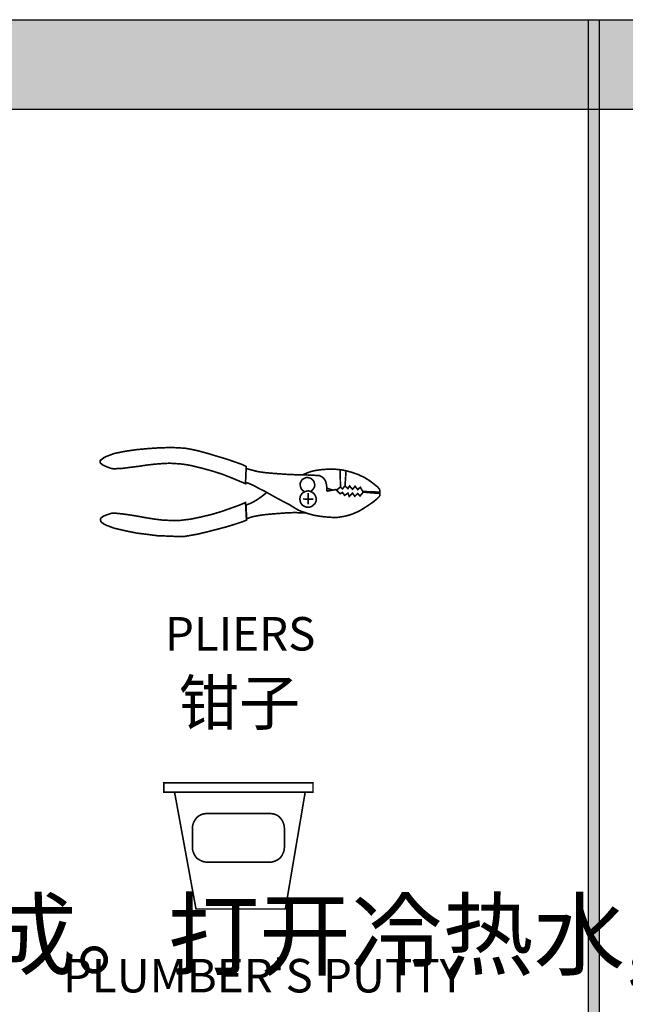
# Model space of a CAD drawing. Extents: x -360 to 71, y -748 to -451.
# Drawn here: x -70 to -43, y -624 to -580 of the extents above; entities that cross this region are included whole.
import ezdxf

# ---------------------------------------------------------------- set-up
doc = ezdxf.new("R2010")
doc.units = 0
doc.header["$LTSCALE"] = 0.08
doc.header["$MEASUREMENT"] = 0
doc.layers.get('0').update_dxf_attribs({"linetype": 'CONTINUOUS'})

msp = doc.modelspace()

# ---------------------------------------------------------------- hatches: boundary and pattern name
h = msp.add_hatch(color=251)
h.paths.add_polyline_path([(53.378, -579.991), (-44.622, -579.991), (-44.622, -583.991), (53.378, -583.991)])
h.paths.add_polyline_path([(-44.622, -579.991), (-142.622, -579.991), (-142.622, -583.991), (-44.622, -583.991)])
h = msp.add_hatch(color=251)
h.paths.add_polyline_path([(-44.872, -583.991), (-44.372, -583.991), (-44.372, -579.991), (-44.872, -579.991)])
h.paths.add_polyline_path([(-44.872, -630.581), (-44.372, -630.581), (-44.372, -583.991), (-44.872, -583.991)])
h.paths.add_polyline_path([(-44.872, -630.581), (-44.872, -634.581), (-44.372, -634.581), (-44.372, -630.581)])
h.paths.add_polyline_path([(-44.872, -634.581), (-44.872, -635.569), (-44.372, -635.569), (-44.372, -634.581)])

# ---------------------------------------------------------------- linework, layer by layer
at = {"color": 251}
for p, q in [((-142.622, -579.991), (53.378, -579.991)), ((-142.622, -579.991), (53.378, -579.991)), ((-44.872, -579.991), (-44.872, -732.808)), ((-44.372, -579.991), (-44.372, -732.808)), ((-142.622, -583.991), (53.378, -583.991)), ((-142.622, -583.991), (53.378, -583.991))]:
    msp.add_line(p, q, dxfattribs=at)
at = {"color": 0}
for p, q in [((-44.872, -579.991), (-44.372, -579.991)), ((-44.872, -583.991), (-44.372, -583.991)), ((-44.872, -583.991), (-44.372, -583.991))]:
    msp.add_line(p, q, dxfattribs=at)
for points in [[(-60.202, -600.767, 0.0727, 0.0727, 0), (-60.478, -600.651, 0.0727, 0.0727, 0), (-60.827, -600.505, 0.0727, 0.0727, 0), (-61.235, -600.345, 0.0727, 0.0727, 0), (-61.686, -600.2, 0.0727, 0.0727, 0), (-62.166, -600.069, 0.0727, 0.0727, 0), (-62.646, -599.953, 0.0727, 0.0727, 0), (-62.893, -599.909, 0.0727, 0.0727, 0), (-63.126, -599.88, 0.0727, 0.0727, 0), (-63.359, -599.865, 0.0727, 0.0727, 0), (-63.591, -599.851, 0.0727, 0.0727, 0), (-63.911, -599.865, 0.0727, 0.0727, 0), (-64.275, -599.894, 0.0727, 0.0727, 0), (-64.653, -599.938, 0.0727, 0.0727, 0), (-65.032, -599.996, 0.0727, 0.0727, 0), (-65.41, -600.04, 0.0727, 0.0727, 0), (-65.73, -600.084, 0.0727, 0.0727, 0), (-65.876, -600.084, 0.0727, 0.0727, 0), (-66.006, -600.098, 0.0727, 0.0727, 0), (-66.123, -600.098, 0.0727, 0.0727, 0), (-66.21, -600.084, 0.0727, 0.0727, 0), (-66.341, -600.04, 0.0727, 0.0727, 0), (-66.472, -599.982, 0.0727, 0.0727, 0), (-66.545, -599.953, 0.0727, 0.0727, 0), (-66.603, -599.924, 0.0727, 0.0727, 0), (-66.647, -599.88, 0.0727, 0.0727, 0), (-66.69, -599.851, 0.0727, 0.0727, 0), (-66.705, -599.807, 0.0727, 0.0727, 0), (-66.705, -599.749, 0.0727, 0.0727, 0), (-66.676, -599.705, 0.0727, 0.0727, 0), (-66.617, -599.662, 0.0727, 0.0727, 0), (-66.545, -599.603, 0.0727, 0.0727, 0), (-66.428, -599.545, 0.0727, 0.0727, 0), (-66.268, -599.487, 0.0727, 0.0727, 0), (-66.079, -599.414, 0.0727, 0.0727, 0), (-65.57, -599.312, 0.0727, 0.0727, 0), (-65.061, -599.24, 0.0727, 0.0727, 0), (-64.581, -599.196, 0.0727, 0.0727, 0), (-64.144, -599.167, 0.0727, 0.0727, 0), (-63.737, -599.152, 0.0727, 0.0727, 0), (-63.388, -599.152, 0.0727, 0.0727, 0), (-63.097, -599.167, 0.0727, 0.0727, 0), (-62.893, -599.182, 0.0727, 0.0727, 0), (-62.646, -599.225, 0.0727, 0.0727, 0), (-62.311, -599.298, 0.0727, 0.0727, 0), (-61.889, -599.414, 0.0727, 0.0727, 0), (-61.453, -599.545, 0.0727, 0.0727, 0), (-61.016, -599.676, 0.0727, 0.0727, 0), (-60.638, -599.807, 0.0727, 0.0727, 0), (-60.347, -599.909, 0.0727, 0.0727, 0), (-60.173, -599.996, 0.0727, 0.0727, 0), (-60.202, -600.767, 0.0727, 0.0727, 0), (-60.202, -600.767, 0.0727, 0.0727, 0)], [(-60.202, -600.709, 0.0727, 0.0727, 0), (-60.173, -600.084, 0.0727, 0.0727, 0)], [(-60.173, -600.084, 0.0727, 0.0727, 0), (-59.925, -600.156, 0.0727, 0.0727, 0), (-59.634, -600.229, 0.0727, 0.0727, 0), (-59.314, -600.273, 0.0727, 0.0727, 0), (-58.994, -600.302, 0.0727, 0.0727, 0), (-58.427, -600.345, 0.0727, 0.0727, 0), (-58.078, -600.36, 0.0727, 0.0727, 0), (-57.83, -600.375, 0.0727, 0.0727, 0), (-57.496, -600.375, 0.0727, 0.0727, 0), (-57.161, -600.389, 0.0727, 0.0727, 0), (-56.899, -600.404, 0.0727, 0.0727, 0), (-56.841, -600.433, 0.0727, 0.0727, 0), (-56.783, -600.462, 0.0727, 0.0727, 0), (-56.739, -600.491, 0.0727, 0.0727, 0), (-56.695, -600.535, 0.0727, 0.0727, 0), (-56.637, -600.622, 0.0727, 0.0727, 0), (-56.594, -600.724, 0.0727, 0.0727, 0), (-56.565, -600.927, 0.0727, 0.0727, 0), (-56.565, -601.102, 0.0727, 0.0727, 0)], [(-57.597, -601.116, 0.0727, 0.0727, 0), (-57.656, -601.058, 0.0727, 0.0727, 0), (-57.714, -600.986, 0.0727, 0.0727, 0), (-57.743, -600.898, 0.0727, 0.0727, 0), (-57.758, -600.811, 0.0727, 0.0727, 0), (-57.758, -600.753, 0.0727, 0.0727, 0), (-57.728, -600.68, 0.0727, 0.0727, 0), (-57.699, -600.636, 0.0727, 0.0727, 0), (-57.67, -600.578, 0.0727, 0.0727, 0), (-57.612, -600.549, 0.0727, 0.0727, 0), (-57.554, -600.52, 0.0727, 0.0727, 0), (-57.496, -600.491, 0.0727, 0.0727, 0), (-57.423, -600.491, 0.0727, 0.0727, 0), (-57.365, -600.505, 0.0727, 0.0727, 0), (-57.307, -600.52, 0.0727, 0.0727, 0), (-57.248, -600.549, 0.0727, 0.0727, 0), (-57.205, -600.593, 0.0727, 0.0727, 0), (-57.161, -600.636, 0.0727, 0.0727, 0), (-57.132, -600.695, 0.0727, 0.0727, 0), (-57.117, -600.753, 0.0727, 0.0727, 0), (-57.103, -600.826, 0.0727, 0.0727, 0), (-57.117, -600.913, 0.0727, 0.0727, 0), (-57.161, -600.986, 0.0727, 0.0727, 0), (-57.219, -601.058, 0.0727, 0.0727, 0), (-57.277, -601.116, 0.0727, 0.0727, 0)], [(-54.193, -601.029, 0.0727, 0.0727, 0), (-54.295, -600.913, 0.0727, 0.0727, 0), (-54.455, -600.782, 0.0727, 0.0727, 0), (-54.644, -600.636, 0.0727, 0.0727, 0), (-54.877, -600.491, 0.0727, 0.0727, 0), (-55.153, -600.36, 0.0727, 0.0727, 0), (-55.444, -600.258, 0.0727, 0.0727, 0), (-55.604, -600.214, 0.0727, 0.0727, 0), (-55.779, -600.171, 0.0727, 0.0727, 0), (-55.939, -600.142, 0.0727, 0.0727, 0), (-56.114, -600.127, 0.0727, 0.0727, 0), (-56.288, -600.113, 0.0727, 0.0727, 0), (-56.477, -600.113, 0.0727, 0.0727, 0), (-56.652, -600.127, 0.0727, 0.0727, 0), (-56.841, -600.142, 0.0727, 0.0727, 0), (-57.045, -600.171, 0.0727, 0.0727, 0), (-57.248, -600.214, 0.0727, 0.0727, 0), (-57.452, -600.287, 0.0727, 0.0727, 0), (-57.656, -600.375, 0.0727, 0.0727, 0)], [(-55.954, -600.913, 0.0727, 0.0727, 0), (-55.968, -600.156, 0.0727, 0.0727, 0)], [(-55.75, -600.869, 0.0727, 0.0727, 0), (-55.706, -600.214, 0.0727, 0.0727, 0)], [(-54.193, -601.32, 0.0727, 0.0727, 0), (-54.31, -601.437, 0.0727, 0.0727, 0), (-54.484, -601.582, 0.0727, 0.0727, 0), (-54.717, -601.742, 0.0727, 0.0727, 0), (-54.964, -601.902, 0.0727, 0.0727, 0), (-55.11, -601.989, 0.0727, 0.0727, 0), (-55.27, -602.062, 0.0727, 0.0727, 0), (-55.415, -602.12, 0.0727, 0.0727, 0), (-55.575, -602.179, 0.0727, 0.0727, 0), (-55.75, -602.222, 0.0727, 0.0727, 0), (-55.924, -602.251, 0.0727, 0.0727, 0), (-56.099, -602.28, 0.0727, 0.0727, 0), (-56.274, -602.28, 0.0727, 0.0727, 0), (-56.463, -602.266, 0.0727, 0.0727, 0), (-56.666, -602.251, 0.0727, 0.0727, 0), (-56.899, -602.222, 0.0727, 0.0727, 0), (-57.146, -602.179, 0.0727, 0.0727, 0), (-57.408, -602.106, 0.0727, 0.0727, 0), (-57.67, -602.018, 0.0727, 0.0727, 0), (-57.816, -601.96, 0.0727, 0.0727, 0), (-57.947, -601.888, 0.0727, 0.0727, 0), (-58.092, -601.8, 0.0727, 0.0727, 0), (-58.223, -601.713, 0.0727, 0.0727, 0), (-58.703, -601.466, 0.0727, 0.0727, 0), (-59.3, -601.131, 0.0727, 0.0727, 0), (-59.591, -600.986, 0.0727, 0.0727, 0), (-59.852, -600.84, 0.0727, 0.0727, 0), (-60.056, -600.753, 0.0727, 0.0727, 0), (-60.202, -600.709, 0.0727, 0.0727, 0)], [(-56.128, -601.058, 0.0727, 0.0727, 0), (-55.954, -600.913, 0.0727, 0.0727, 0), (-55.866, -601, 0.0727, 0.0727, 0), (-55.75, -600.869, 0.0727, 0.0727, 0), (-55.619, -600.986, 0.0727, 0.0727, 0), (-55.546, -600.869, 0.0727, 0.0727, 0), (-55.415, -601.015, 0.0727, 0.0727, 0), (-55.299, -600.884, 0.0727, 0.0727, 0), (-55.182, -601.029, 0.0727, 0.0727, 0), (-55.066, -600.927, 0.0727, 0.0727, 0), (-54.95, -601.116, 0.0727, 0.0727, 0), (-54.193, -601.146, 0.0727, 0.0727, 0), (-54.193, -601.029, 0.0727, 0.0727, 0)], [(-59.271, -601.175, 0.0727, 0.0727, 0), (-59.489, -601.349, 0.0727, 0.0727, 0), (-59.722, -601.509, 0.0727, 0.0727, 0), (-59.852, -601.582, 0.0727, 0.0727, 0), (-59.969, -601.64, 0.0727, 0.0727, 0), (-60.071, -601.684, 0.0727, 0.0727, 0), (-60.173, -601.713, 0.0727, 0.0727, 0)], [(-57.772, -601.451, 0.0727, 0.0727, 0), (-57.758, -601.378, 0.0727, 0.0727, 0), (-57.743, -601.306, 0.0727, 0.0727, 0), (-57.699, -601.247, 0.0727, 0.0727, 0), (-57.656, -601.189, 0.0727, 0.0727, 0), (-57.597, -601.146, 0.0727, 0.0727, 0), (-57.539, -601.116, 0.0727, 0.0727, 0), (-57.467, -601.102, 0.0727, 0.0727, 0), (-57.394, -601.087, 0.0727, 0.0727, 0), (-57.321, -601.102, 0.0727, 0.0727, 0), (-57.263, -601.131, 0.0727, 0.0727, 0), (-57.205, -601.16, 0.0727, 0.0727, 0), (-57.146, -601.204, 0.0727, 0.0727, 0), (-57.103, -601.262, 0.0727, 0.0727, 0), (-57.074, -601.32, 0.0727, 0.0727, 0), (-57.045, -601.393, 0.0727, 0.0727, 0), (-57.045, -601.466, 0.0727, 0.0727, 0), (-57.045, -601.538, 0.0727, 0.0727, 0), (-57.074, -601.611, 0.0727, 0.0727, 0), (-57.103, -601.669, 0.0727, 0.0727, 0), (-57.161, -601.713, 0.0727, 0.0727, 0), (-57.205, -601.757, 0.0727, 0.0727, 0), (-57.277, -601.8, 0.0727, 0.0727, 0), (-57.336, -601.815, 0.0727, 0.0727, 0), (-57.408, -601.815, 0.0727, 0.0727, 0), (-57.481, -601.815, 0.0727, 0.0727, 0), (-57.554, -601.786, 0.0727, 0.0727, 0), (-57.612, -601.757, 0.0727, 0.0727, 0), (-57.67, -601.713, 0.0727, 0.0727, 0), (-57.714, -601.655, 0.0727, 0.0727, 0), (-57.743, -601.597, 0.0727, 0.0727, 0), (-57.758, -601.524, 0.0727, 0.0727, 0), (-57.772, -601.451, 0.0727, 0.0727, 0)], [(-57.394, -601.698, 0.0727, 0.0727, 0), (-57.394, -601.189, 0.0727, 0.0727, 0)], [(-56.565, -600.971, 0.0727, 0.0727, 0), (-56.274, -601.058, 0.0727, 0.0727, 0)], [(-56.565, -601.102, 0.0727, 0.0727, 0), (-56.157, -601.029, 0.0727, 0.0727, 0), (-55.968, -601.218, 0.0727, 0.0727, 0), (-55.866, -601.16, 0.0727, 0.0727, 0), (-55.764, -601.291, 0.0727, 0.0727, 0), (-55.619, -601.189, 0.0727, 0.0727, 0), (-55.561, -601.335, 0.0727, 0.0727, 0), (-55.415, -601.189, 0.0727, 0.0727, 0), (-55.313, -601.335, 0.0727, 0.0727, 0), (-55.182, -601.204, 0.0727, 0.0727, 0), (-55.081, -601.32, 0.0727, 0.0727, 0), (-54.935, -601.146, 0.0727, 0.0727, 0), (-54.193, -601.204, 0.0727, 0.0727, 0), (-54.193, -601.32, 0.0727, 0.0727, 0)], [(-60.202, -601.611, 0.0727, 0.0727, 0), (-60.478, -601.728, 0.0727, 0.0727, 0), (-60.842, -601.858, 0.0727, 0.0727, 0), (-61.249, -602.004, 0.0727, 0.0727, 0), (-61.686, -602.135, 0.0727, 0.0727, 0), (-62.166, -602.251, 0.0727, 0.0727, 0), (-62.646, -602.353, 0.0727, 0.0727, 0), (-62.893, -602.382, 0.0727, 0.0727, 0), (-63.126, -602.411, 0.0727, 0.0727, 0), (-63.359, -602.411, 0.0727, 0.0727, 0), (-63.591, -602.411, 0.0727, 0.0727, 0), (-63.911, -602.397, 0.0727, 0.0727, 0), (-64.261, -602.353, 0.0727, 0.0727, 0), (-64.639, -602.295, 0.0727, 0.0727, 0), (-65.032, -602.222, 0.0727, 0.0727, 0), (-65.395, -602.164, 0.0727, 0.0727, 0), (-65.715, -602.12, 0.0727, 0.0727, 0), (-65.861, -602.106, 0.0727, 0.0727, 0), (-65.992, -602.091, 0.0727, 0.0727, 0), (-66.108, -602.091, 0.0727, 0.0727, 0), (-66.196, -602.091, 0.0727, 0.0727, 0), (-66.327, -602.135, 0.0727, 0.0727, 0), (-66.457, -602.179, 0.0727, 0.0727, 0), (-66.53, -602.208, 0.0727, 0.0727, 0), (-66.588, -602.237, 0.0727, 0.0727, 0), (-66.632, -602.28, 0.0727, 0.0727, 0), (-66.676, -602.309, 0.0727, 0.0727, 0), (-66.69, -602.353, 0.0727, 0.0727, 0), (-66.69, -602.397, 0.0727, 0.0727, 0), (-66.676, -602.455, 0.0727, 0.0727, 0), (-66.617, -602.513, 0.0727, 0.0727, 0), (-66.545, -602.571, 0.0727, 0.0727, 0), (-66.428, -602.63, 0.0727, 0.0727, 0), (-66.268, -602.688, 0.0727, 0.0727, 0), (-66.079, -602.76, 0.0727, 0.0727, 0), (-65.57, -602.877, 0.0727, 0.0727, 0), (-65.075, -602.979, 0.0727, 0.0727, 0), (-64.595, -603.037, 0.0727, 0.0727, 0), (-64.159, -603.095, 0.0727, 0.0727, 0), (-63.751, -603.11, 0.0727, 0.0727, 0), (-63.402, -603.124, 0.0727, 0.0727, 0), (-63.126, -603.124, 0.0727, 0.0727, 0), (-62.908, -603.124, 0.0727, 0.0727, 0), (-62.66, -603.081, 0.0727, 0.0727, 0), (-62.326, -603.022, 0.0727, 0.0727, 0), (-61.904, -602.92, 0.0727, 0.0727, 0), (-61.453, -602.804, 0.0727, 0.0727, 0), (-61.016, -602.688, 0.0727, 0.0727, 0), (-60.638, -602.571, 0.0727, 0.0727, 0), (-60.333, -602.469, 0.0727, 0.0727, 0), (-60.158, -602.397, 0.0727, 0.0727, 0), (-60.202, -601.611, 0.0727, 0.0727, 0), (-60.202, -601.611, 0.0727, 0.0727, 0)], [(-60.173, -601.713, 0.0727, 0.0727, 0), (-60.158, -602.339, 0.0727, 0.0727, 0)], [(-57.627, -601.451, 0.0727, 0.0727, 0), (-57.161, -601.466, 0.0727, 0.0727, 0)], [(-60.158, -602.339, 0.0727, 0.0727, 0), (-59.911, -602.251, 0.0727, 0.0727, 0), (-59.62, -602.193, 0.0727, 0.0727, 0), (-59.3, -602.149, 0.0727, 0.0727, 0), (-58.98, -602.12, 0.0727, 0.0727, 0), (-58.412, -602.077, 0.0727, 0.0727, 0), (-58.063, -602.062, 0.0727, 0.0727, 0), (-57.903, -602.062, 0.0727, 0.0727, 0), (-57.801, -602.077, 0.0727, 0.0727, 0), (-57.685, -602.077, 0.0727, 0.0727, 0), (-57.51, -602.062, 0.0727, 0.0727, 0)], [(-63.859, -614.573, 0.0727, 0.0727, 0), (-57.182, -614.573, 0.0727, 0.0727, 0), (-57.182, -614.166, 0.0727, 0.0727, 0), (-63.859, -614.166, 0.0727, 0.0727, 0), (-63.859, -614.573, 0.0727, 0.0727, 0)], [(-58.418, -619.811, 0.0727, 0.0727, 0), (-57.531, -614.573, 0.0727, 0.0727, 0), (-63.379, -614.573, 0.0727, 0.0727, 0), (-62.419, -619.811, 0.0727, 0.0727, 0), (-58.418, -619.811, 0.0727, 0.0727, 0)], [(-59.117, -617.716, 0.0727, 0.0727, 0), (-58.986, -617.701, 0.0727, 0.0727, 0), (-58.869, -617.658, 0.0727, 0.0727, 0), (-58.753, -617.599, 0.0727, 0.0727, 0), (-58.651, -617.527, 0.0727, 0.0727, 0), (-58.578, -617.425, 0.0727, 0.0727, 0), (-58.52, -617.308, 0.0727, 0.0727, 0), (-58.477, -617.192, 0.0727, 0.0727, 0), (-58.462, -617.061, 0.0727, 0.0727, 0), (-58.462, -616.188, 0.0727, 0.0727, 0), (-58.477, -616.057, 0.0727, 0.0727, 0), (-58.52, -615.926, 0.0727, 0.0727, 0), (-58.578, -615.824, 0.0727, 0.0727, 0), (-58.651, -615.723, 0.0727, 0.0727, 0), (-58.753, -615.635, 0.0727, 0.0727, 0), (-58.869, -615.577, 0.0727, 0.0727, 0), (-58.986, -615.548, 0.0727, 0.0727, 0), (-59.117, -615.533, 0.0727, 0.0727, 0), (-61.924, -615.533, 0.0727, 0.0727, 0), (-62.055, -615.548, 0.0727, 0.0727, 0), (-62.172, -615.577, 0.0727, 0.0727, 0), (-62.288, -615.635, 0.0727, 0.0727, 0), (-62.39, -615.723, 0.0727, 0.0727, 0), (-62.463, -615.824, 0.0727, 0.0727, 0), (-62.521, -615.926, 0.0727, 0.0727, 0), (-62.565, -616.057, 0.0727, 0.0727, 0), (-62.579, -616.188, 0.0727, 0.0727, 0), (-62.579, -617.061, 0.0727, 0.0727, 0), (-62.565, -617.192, 0.0727, 0.0727, 0), (-62.521, -617.308, 0.0727, 0.0727, 0), (-62.463, -617.425, 0.0727, 0.0727, 0), (-62.39, -617.527, 0.0727, 0.0727, 0), (-62.288, -617.599, 0.0727, 0.0727, 0), (-62.172, -617.658, 0.0727, 0.0727, 0), (-62.055, -617.701, 0.0727, 0.0727, 0), (-61.924, -617.716, 0.0727, 0.0727, 0), (-59.117, -617.716, 0.0727, 0.0727, 0), (-59.117, -617.716, 0.0727, 0.0727, 0)]]:
    msp.add_lwpolyline(points, format="xyseb", dxfattribs=at)
for points in [[(-60.202, -600.767), (-60.478, -600.651), (-60.827, -600.505), (-61.235, -600.345), (-61.686, -600.2), (-62.166, -600.069), (-62.646, -599.953), (-62.893, -599.909), (-63.126, -599.88), (-63.359, -599.865), (-63.591, -599.851), (-63.911, -599.865), (-64.275, -599.894), (-64.653, -599.938), (-65.032, -599.996), (-65.41, -600.04), (-65.73, -600.084), (-65.876, -600.084), (-66.006, -600.098), (-66.123, -600.098), (-66.21, -600.084), (-66.341, -600.04), (-66.472, -599.982), (-66.545, -599.953), (-66.603, -599.924), (-66.647, -599.88), (-66.69, -599.851), (-66.705, -599.807), (-66.705, -599.749), (-66.676, -599.705), (-66.617, -599.662), (-66.545, -599.603), (-66.428, -599.545), (-66.268, -599.487), (-66.079, -599.414), (-65.57, -599.312), (-65.061, -599.24), (-64.581, -599.196), (-64.144, -599.167), (-63.737, -599.152), (-63.388, -599.152), (-63.097, -599.167), (-62.893, -599.182), (-62.646, -599.225), (-62.311, -599.298), (-61.889, -599.414), (-61.453, -599.545), (-61.016, -599.676), (-60.638, -599.807), (-60.347, -599.909), (-60.173, -599.996), (-60.202, -600.767), (-60.202, -600.767)], [(-60.202, -601.611), (-60.478, -601.728), (-60.842, -601.858), (-61.249, -602.004), (-61.686, -602.135), (-62.166, -602.251), (-62.646, -602.353), (-62.893, -602.382), (-63.126, -602.411), (-63.359, -602.411), (-63.591, -602.411), (-63.911, -602.397), (-64.261, -602.353), (-64.639, -602.295), (-65.032, -602.222), (-65.395, -602.164), (-65.715, -602.12), (-65.861, -602.106), (-65.992, -602.091), (-66.108, -602.091), (-66.196, -602.091), (-66.327, -602.135), (-66.457, -602.179), (-66.53, -602.208), (-66.588, -602.237), (-66.632, -602.28), (-66.676, -602.309), (-66.69, -602.353), (-66.69, -602.397), (-66.676, -602.455), (-66.617, -602.513), (-66.545, -602.571), (-66.428, -602.63), (-66.268, -602.688), (-66.079, -602.76), (-65.57, -602.877), (-65.075, -602.979), (-64.595, -603.037), (-64.159, -603.095), (-63.751, -603.11), (-63.402, -603.124), (-63.126, -603.124), (-62.908, -603.124), (-62.66, -603.081), (-62.326, -603.022), (-61.904, -602.92), (-61.453, -602.804), (-61.016, -602.688), (-60.638, -602.571), (-60.333, -602.469), (-60.158, -602.397), (-60.202, -601.611), (-60.202, -601.611)]]:
    msp.add_lwpolyline(points, dxfattribs=at)

# ---------------------------------------------------------------- texts
for s, insert, char_height, width, attachment_point in [('\\fSwis721 Lt BT|b0|i0|c0|p34;PLIERS', (-60.44, -607.488), 1.5, 109.4544, 5), ('\\f宋体|b0|i0|c134|p2;钳子', (-60.482, -610.567), 2, 109.4544, 5), ('{\\fSimSun|b0|i0|c134|p2;5.确定好花洒座(15)在墙上的位置。钻孔并插入膨胀管(14),拧上螺丝(16)固定花洒座(15)。龙头安装完成。打开冷热水,检查弯头接口及软管两端是否漏水。}', (-252.989, -619.463), 3, 89, 1), ("\\fSwis721 Lt BT|b0|i0|c0|p34;PLUMBER'S PUTTY", (-59.399, -622.796), 1.5, 109.4544, 5)]:
    msp.add_mtext(s, dxfattribs=dict(at, insert=insert, char_height=char_height, width=width, attachment_point=attachment_point))

doc.saveas('drawing.dxf')
